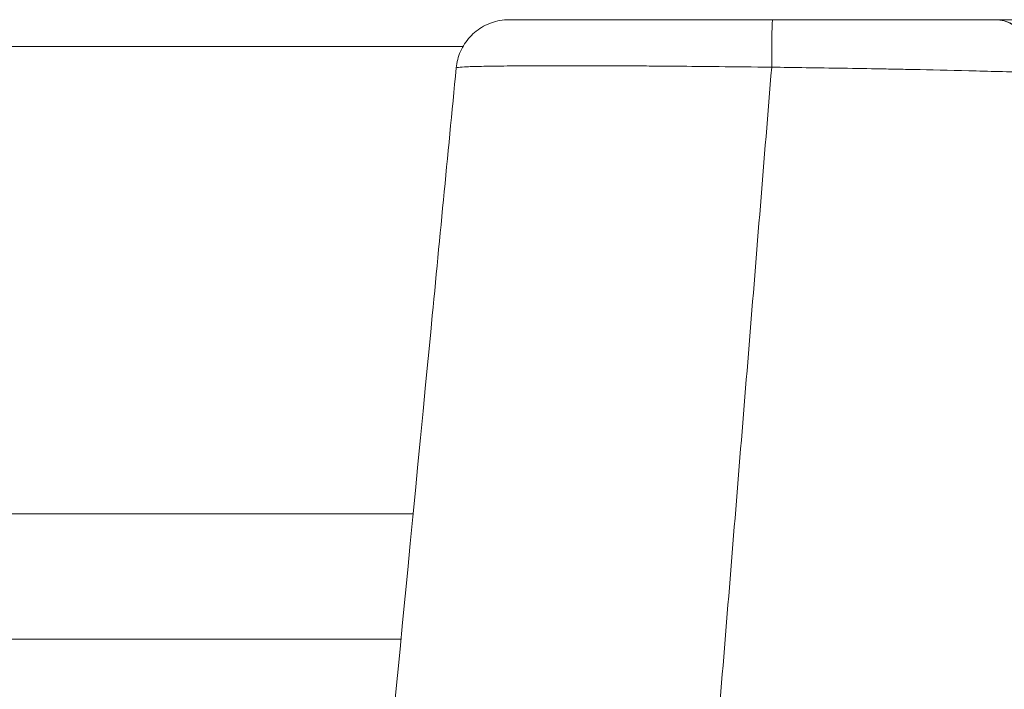
# Model space of a CAD drawing. Units: millimetres. Extents: x 4370 to 6561, y 386 to 999.
# Drawn here: x 5293 to 5302, y 604 to 611 of the extents above; entities that cross this region are included whole.
import ezdxf

# ---------------------------------------------------------------- set-up
doc = ezdxf.new("R2010")
doc.units = ezdxf.units.MM
doc.layers.get('0').update_dxf_attribs({"lineweight": 9})
doc.layers.add('accesorios', color=8, linetype='Continuous', lineweight=15)
doc.layers.add('aux.', color=7, linetype='Continuous', lineweight=15)

# ---------------------------------------------------------------- blocks, each defined once
blk = doc.blocks.new('A$C6279580A')
at = {"layer": 'accesorios', "linetype": 'Continuous', "lineweight": 0}
blk.add_line((7.148058877333035, 80.54740618025733), (7.148058877333035, 58.46633343307698), dxfattribs=at)
blk.add_ellipse((5.148058877377046, 50.10534339558566), major_axis=(1.999999999647239, 3.196372934448981e-10), ratio=0.01584210602785305, start_param=4.821157841846894, end_param=6.283185303807883, dxfattribs=at)
for points, knots in [([(5.365167917960953, 50.07384626091019), (5.354624703302399, 50.90602430210933), (5.341695673635847, 51.80584799775485), (5.318723394636045, 53.21784232132595), (5.310469512552793, 53.69860106953129), (5.297194005802901, 54.42592638084645), (5.292619722948778, 54.6692984034128), (5.285534627761329, 55.03443235840419), (5.283135650881142, 55.15615743392337), (5.279481267834292, 55.33861052344579), (5.278253820530928, 55.39940681990507), (5.276398670144225, 55.4905449319115), (5.275467600092959, 55.53609952694464), (5.274375235698493, 55.58921469888779), (5.273827524500909, 55.61576351037175), (5.273592463487596, 55.62713960552921), (5.27343568333584, 55.63472322226974), (5.273331033141652, 55.63978194422029), (5.259905565969895, 56.28850646959913), (5.243760627636696, 57.00290529155362), (5.215385654636954, 58.12423821405892), (5.205234402720372, 58.5054469737195), (5.183546043720561, 59.26298340555908), (5.172008936637319, 59.63949120208818), (5.159778846913007, 59.99891432948468)], [0, 0, 0, 0, 0.2500000000000178, 0.2500000000000178, 0.3750000000000266, 0.3750000000000266, 0.4375000000000295, 0.4375000000000295, 0.4687500000000294, 0.4687500000000294, 0.4843750000000294, 0.4843750000000294, 0.4921875000000279, 0.4960937500000258, 0.4980468750000261, 0.4990234375000263, 0.4990234375000263, 0.5000000000000264, 0.5000000000000264, 0.7500000000000147, 0.7500000000000147, 0.8750000000000073, 0.8750000000000073, 1, 1, 1, 1]), ([(5.182961924509435, 60.0669595358365), (5.432191617319866, 60.06349254800332), (5.685683429189645, 60.02227396693146), (6.043624592856368, 59.90206642081725), (6.159174332131762, 59.85235303204857), (6.323039367754568, 59.76395380916787), (6.37608399339998, 59.73218894079534), (6.452812283044246, 59.68123266742376), (6.490466866656369, 59.65492791529894), (6.526969714144848, 59.62741495919593), (6.551039416412316, 59.60880842014589), (6.564108981359418, 59.59842355825808), (6.659482528525253, 59.52087454695803), (6.739363438610901, 59.44333454445118), (6.847049441503025, 59.31437951536768), (6.880916367376109, 59.26929652659058), (6.928035306390065, 59.19865439061627), (6.950674104119265, 59.16257999322542), (6.975332760899015, 59.11921512902259), (6.98550975269351, 59.10036143229175), (6.992205825157491, 59.08773316962473), (6.996235874855223, 59.07996900391552), (7.079801447471233, 58.91653676722265), (7.148058877705161, 58.71142004273807), (7.148058877396601, 58.46633350149958)], [0, 0, 0, 0, 0.249999999999948, 0.249999999999948, 0.3749999999999234, 0.3749999999999234, 0.4374999999999141, 0.4374999999999141, 0.4687499999999054, 0.4843749999999018, 0.4843749999999018, 0.4999999999998982, 0.4999999999998982, 0.6249999999998936, 0.6249999999998936, 0.6874999999998909, 0.6874999999998909, 0.7187499999998944, 0.7343749999999007, 0.7421874999999037, 0.7421874999999037, 0.7499999999999066, 0.7499999999999066, 1, 1, 1, 1]), ([(7.148058877396601, 58.46633350149958), (7.14805887733305, 58.58777278618911), (7.128920583440284, 58.70057582709384), (7.086396902186586, 58.84750522077829), (7.069976763930491, 58.89285669396767), (7.043989449397777, 58.9550113072186), (7.035099907036958, 58.97475540864653), (7.021660259880726, 59.00289260042686), (7.014913873389027, 59.0165917926802), (7.007045346580462, 59.03192704849758), (7.003678630598465, 59.03836073597589), (7.0014359300148, 59.04261908432326), (7.000794067248613, 59.04383561312309), (6.948063429044431, 59.14269251183205), (6.884862209355511, 59.2332008461386), (6.777054238877248, 59.35741722153628), (6.738969391128883, 59.39691952833928), (6.679360793159226, 59.45308017055694), (6.659078081016638, 59.47128636284233), (6.61781191319168, 59.50664804108115), (6.598302178833428, 59.52265182789776), (6.393596369674164, 59.68263556657237), (6.169484069833182, 59.80030481381542), (5.686000949957794, 59.9572713589636), (5.428154104327085, 59.99644784510824), (5.182961958426183, 59.99972898277625)], [0, 0, 0, 0, 0.1249999999998132, 0.1249999999998132, 0.1874999999997198, 0.1874999999997198, 0.2187499999996784, 0.2187499999996784, 0.2343749999996573, 0.2421874999996464, 0.2460937499996476, 0.2460937499996476, 0.2499999999996488, 0.2499999999996488, 0.3749999999997393, 0.3749999999997393, 0.437499999999784, 0.437499999999784, 0.4687499999998017, 0.4687499999998017, 0.4999999999998194, 0.4999999999998194, 0.7499999999999096, 0.7499999999999096, 1, 1, 1, 1]), ([(7.148058877271289, 50.10534327677036), (7.14805887733305, 50.31208101921138), (7.14805887733305, 50.51783895721141), (7.14805887733305, 50.92742145721135), (7.14805887733305, 51.13124596521138), (7.148058877333035, 51.38484561521139), (7.148058877333035, 51.43550659821139), (7.148058877333035, 51.53671097721141), (7.148058877333035, 51.58725428821143), (7.148058877333035, 51.73870715321138), (7.148058877333035, 51.83943962821141), (7.148058877333035, 52.14092562421141), (7.148058877333035, 52.34096762621138), (7.148058877333035, 52.6395971892114), (7.148058877333035, 52.73890149521142), (7.148058877333035, 52.88749851021143), (7.148058877333035, 52.93697103721135), (7.148058877333035, 53.03579540621135), (7.148058877333035, 53.08514724621133), (7.148058877333035, 53.2330203802114), (7.148058877333035, 53.33135932321139), (7.14805887733305, 53.52754284321136), (7.14805887733305, 53.62487601721134), (7.14805887733305, 53.91460095621139), (7.14805887733305, 54.10473213421139), (7.148058877333035, 54.33870593021138), (7.148058877333035, 54.38531609921139), (7.148058877333035, 54.45495580721141), (7.148058877333035, 54.47812311821141), (7.148058877333035, 54.52436610221142), (7.148058877333035, 54.54744166721142), (7.148058877333035, 54.66258928821142), (7.148058877333035, 54.75397190021138), (7.148058877333035, 55.02592214021141), (7.148058877333035, 55.20429452421141), (7.148058877333035, 55.55516598121133), (7.148058877333035, 55.72766452721137), (7.148058877333035, 55.93956153321139), (7.148058877333035, 55.98175447521137), (7.14805887733305, 56.04476273721136), (7.14805887733305, 56.06571863121141), (7.14805887733305, 56.09708198421137), (7.14805887733305, 56.10752468721134), (7.14805887733305, 56.12838656221138), (7.14805887733305, 56.13880574521133), (7.14805887733305, 56.23247213421135), (7.14805887733305, 56.3149720832113), (7.14805887733305, 56.56017498221135), (7.148058877333035, 56.71888405021141), (7.148058877333035, 57.0269856292114), (7.148058877333035, 57.17638901021141), (7.148058877333035, 57.39360262721138), (7.148058877333035, 57.46485741421137), (7.148058877333035, 57.57001539521136), (7.148058877333035, 57.60478062921138), (7.148058877333035, 57.65649687221136), (7.148058877333035, 57.67366368121137), (7.148058877333035, 57.70785330521133), (7.148058877333035, 57.72487599521136), (7.148058877333035, 57.87742632521136), (7.14805887733305, 58.00839901421134), (7.14805887733305, 58.24907824727299), (7.148058877333035, 58.35962104650147), (7.148058877396601, 58.46633350149958)], [0, 0, 0, 0, 0.06287500241877066, 0.06287500241877066, 0.1257500048375508, 0.1257500048375508, 0.1414687554422506, 0.1414687554422506, 0.1571875060469402, 0.1571875060469402, 0.1886250072563313, 0.1886250072563313, 0.2515000096751114, 0.2515000096751114, 0.2829375108844913, 0.2829375108844913, 0.2986562614891911, 0.2986562614891911, 0.3143750120938817, 0.3143750120938817, 0.3458125133032715, 0.3458125133032715, 0.3772500145126619, 0.3772500145126619, 0.4401250169314421, 0.4401250169314421, 0.4558437675361316, 0.4558437675361316, 0.4637031428384762, 0.4637031428384762, 0.4715625181408322, 0.4715625181408322, 0.5030000193502123, 0.5030000193502123, 0.5658750217689918, 0.5658750217689918, 0.6287500241877727, 0.6287500241877727, 0.644468774792463, 0.644468774792463, 0.6523281500948181, 0.6523281500948181, 0.6562578377459848, 0.6562578377459848, 0.6601875253971627, 0.6601875253971627, 0.6916250266065521, 0.6916250266065521, 0.7545000290253231, 0.7545000290253231, 0.8173750314441026, 0.8173750314441026, 0.848812532653493, 0.848812532653493, 0.864531283258183, 0.864531283258183, 0.8723906585605374, 0.8723906585605374, 0.880250033862883, 0.880250033862883, 0.9431250362816632, 0.9431250362816632, 1, 1, 1, 1]), ([(5.340201536201864, 38.23179242363514), (5.345119287902811, 38.23225386918104), (5.34978559186853, 38.24644332900183), (5.362495225432291, 38.32289258533186), (5.369902388932239, 38.41594634595148), (5.37968171343217, 38.60595075398439), (5.382719584807141, 38.67770119331632), (5.386943536682118, 38.79573930847843), (5.388972298822715, 38.85736657515403), (5.391193563842243, 38.93338550427202), (5.392267790315877, 38.97237211519192), (5.392795802043644, 38.9921031522554), (5.393020142460777, 39.00060955833979), (5.393169269333647, 39.00629158498103), (5.393230299421653, 39.00862580111473), (5.398914333432039, 39.22731219337143), (5.403664156348675, 39.48690838964191), (5.41147027334862, 40.08666853984434), (5.414526567431942, 40.42653354901969), (5.418945626765229, 41.17167404820921), (5.420308392015222, 41.5767647188695), (5.42108239326523, 42.21965812035674), (5.421128702577725, 42.43982879563035), (5.42079793899439, 42.88934080168784), (5.420424063431888, 43.11735664073095), (5.418648179431905, 43.81904592945355), (5.416582764431915, 44.32724603678784), (5.412162403431942, 45.133211652374), (5.410468576681971, 45.40902074771256), (5.407597276931988, 45.83111602675123), (5.406585083744481, 45.97320430267357), (5.404984154056997, 46.18805969539122), (5.404163029236692, 46.29591739137598), (5.403168895320682, 46.42241660848887), (5.402662789622944, 46.48582099144582), (5.40240747708912, 46.51756041611125), (5.402297573213581, 46.53117084689151), (5.402224196359164, 46.54024618753434), (5.402177768859097, 46.54597954370084), (5.398680480765371, 46.97742724098848), (5.393863496432068, 47.50494182856622), (5.381535913765497, 48.70414833262376), (5.374025315432213, 49.37476674354602), (5.365167917960953, 50.07384626091019)], [0.3417346688984182, 0.3417346688984182, 0.3417346688984182, 0.3417346688984182, 0.3749999999999946, 0.3749999999999946, 0.4374999999999984, 0.4374999999999984, 0.4687500000000002, 0.4687500000000002, 0.4843750000000012, 0.4921875000000017, 0.4960937500000016, 0.498046875000002, 0.4990234375000021, 0.4990234375000021, 0.5000000000000022, 0.5000000000000022, 0.5625000000000261, 0.5625000000000261, 0.6250000000000498, 0.6250000000000498, 0.6875000000000737, 0.6875000000000737, 0.7187500000000856, 0.7187500000000856, 0.7500000000000974, 0.7500000000000974, 0.8125000000001212, 0.8125000000001212, 0.8437500000001326, 0.8437500000001326, 0.8593750000001382, 0.8593750000001382, 0.8671875000001417, 0.8710937500001441, 0.8730468750001446, 0.8740234375001449, 0.8745117187501443, 0.8745117187501443, 0.8750000000001438, 0.8750000000001438, 0.9375000000000718, 0.9375000000000718, 1, 1, 1, 1]), ([(7.148058877333035, 40.22240635575324), (7.148058877333035, 40.22240635575471), (7.148058877333035, 40.22250313233398), (7.148058877333035, 40.2236578972111), (7.14805887733305, 40.2270066942111), (7.14805887733305, 40.24412912321108), (7.14805887733305, 40.26495746821107), (7.14805887733305, 40.32549592721105), (7.14805887733305, 40.36520261521107), (7.14805887733305, 40.42712189721109), (7.14805887733305, 40.44013313321111), (7.14805887733305, 40.46050127621109), (7.14805887733305, 40.46743509421108), (7.148058877333035, 40.48159141821108), (7.148058877333035, 40.4888140732111), (7.14805887733305, 40.52564735821105), (7.14805887733305, 40.55740988521111), (7.14805887733305, 40.65941515521106), (7.148058877333035, 40.73635715121108), (7.148058877333035, 40.90766635021109), (7.14805887733305, 41.00203209921105), (7.148058877333035, 41.15676685221112), (7.14805887733305, 41.21054764721109), (7.148058877333035, 41.28057947721115), (7.148058877333035, 41.29472625121113), (7.148058877333035, 41.31615836921114), (7.148058877333035, 41.32333775921111), (7.148058877333035, 41.33776734321108), (7.148058877333035, 41.34501733221114), (7.148058877333035, 41.38144333921113), (7.148058877333035, 41.41114747021115), (7.148058877333035, 41.50195434221112), (7.14805887733305, 41.5647505852111), (7.148058877333035, 41.64609755721116), (7.148058877333035, 41.66251780521114), (7.148058877333035, 41.69560291021114), (7.148058877333035, 41.71226165721114), (7.148058877333035, 41.76258452121115), (7.148058877333035, 41.79659520321113), (7.14805887733305, 41.96893652821117), (7.148058877333035, 42.1141119172112), (7.148058877333035, 42.34261999921117), (7.148058877333035, 42.4205839322112), (7.148058877333035, 42.54023168221116), (7.148058877333035, 42.58056603121113), (7.148058877333035, 42.66213502121113), (7.148058877333035, 42.70336822221114), (7.14805887733305, 42.91177417521115), (7.148058877333035, 43.08565474721118), (7.148058877333035, 43.44781776721121), (7.148058877333035, 43.6360958722112), (7.148058877333035, 43.8562653132112), (7.148058877333035, 43.88085549821122), (7.148058877333035, 43.93017061821124), (7.148058877333035, 43.95490489921119), (7.148058877333035, 44.00452644321118), (7.148058877333035, 44.02941370621122), (7.148058877333035, 44.07934084221122), (7.148058877333035, 44.10438087721118), (7.148058877333035, 44.22995987921124), (7.148058877333035, 44.33163226021125), (7.148058877333035, 44.64023056821119), (7.148058877333035, 44.85073255921125), (7.148058877333035, 45.17353821521127), (7.148058877333035, 45.28231675221124), (7.148058877333035, 45.44724927921126), (7.148058877333035, 45.50252100421122), (7.148058877333035, 45.58587082121122), (7.14805887733305, 45.61372780621124), (7.14805887733305, 45.65562402921128), (7.14805887733305, 45.66960789521127), (7.14805887733305, 45.69761257921127), (7.14805887733305, 45.71163340821121), (7.148058877333035, 45.95030153721123), (7.148058877333035, 46.17963720321123), (7.14805887733305, 46.53088857621125), (7.148058877333035, 46.6491808992113), (7.148058877333035, 46.79858175121129), (7.148058877333035, 46.8285303562113), (7.148058877333035, 46.88845338121129), (7.148058877333035, 46.91844308821132), (7.148058877333035, 47.00849636721128), (7.14805887733305, 47.06864408921129), (7.14805887733305, 47.15903237321132), (7.148058877333035, 47.1891895872113), (7.148058877333035, 47.24955933621132), (7.148058877333035, 47.27977188521132), (7.148058877333035, 47.37049207721131), (7.148058877333035, 47.43108205121129), (7.14805887733305, 47.61318094821129), (7.14805887733305, 47.7350188582113), (7.14805887733305, 48.10184361421133), (7.148058877333035, 48.34814182221137), (7.14805887733305, 48.65817974121134), (7.14805887733305, 48.72029556721137), (7.148058877333035, 48.84474300921133), (7.148058877333035, 48.9070745372114), (7.14805887733305, 49.09439526621136), (7.148058877333035, 49.21971069021143), (7.148058877333035, 49.59698115221138), (7.14805887733305, 49.85026167721136), (7.148058877271289, 50.10534327677036)], [0.3523732145614032, 0.3523732145614032, 0.3523732145614032, 0.3523732145614032, 0.3555312464577276, 0.3555312464577276, 0.3712499965441265, 0.3712499965441265, 0.4026874967169209, 0.4026874967169209, 0.4341249968897153, 0.4341249968897153, 0.4419843719329104, 0.4419843719329104, 0.4459140594545123, 0.4459140594545123, 0.4498437469761097, 0.4498437469761097, 0.4655624970625055, 0.4655624970625055, 0.4969999972352999, 0.4969999972352999, 0.5284374974080932, 0.5284374974080932, 0.5441562474944932, 0.5441562474944932, 0.5480859350160909, 0.5480859350160909, 0.5500507787768916, 0.5500507787768916, 0.5520156225376885, 0.5520156225376885, 0.5598749975808882, 0.5598749975808882, 0.5755937476672828, 0.5755937476672828, 0.5795234351888853, 0.5795234351888853, 0.5834531227104827, 0.5834531227104827, 0.5913124977536823, 0.5913124977536823, 0.622749997926477, 0.622749997926477, 0.6384687480128719, 0.6384687480128719, 0.6463281230560716, 0.6463281230560716, 0.6541874980992706, 0.6541874980992706, 0.6856249982720652, 0.6856249982720652, 0.7170624984448554, 0.7170624984448554, 0.7209921859664571, 0.7209921859664571, 0.7249218734880553, 0.7249218734880553, 0.7288515610096572, 0.7288515610096572, 0.7327812485312551, 0.7327812485312551, 0.74849999861765, 0.74849999861765, 0.7799374987904439, 0.7799374987904439, 0.7956562488768428, 0.7956562488768428, 0.8035156239200387, 0.8035156239200387, 0.807445311441641, 0.807445311441641, 0.8094101552024374, 0.8094101552024374, 0.8113749989632378, 0.8113749989632378, 0.8428124991360325, 0.8428124991360325, 0.8585312492224277, 0.8585312492224277, 0.8624609367440297, 0.8624609367440297, 0.8663906242656276, 0.8663906242656276, 0.8742499993088275, 0.8742499993088275, 0.8781796868304248, 0.8781796868304248, 0.8821093743520262, 0.8821093743520262, 0.8899687493952224, 0.8899687493952224, 0.9056874994816213, 0.9056874994816213, 0.9371249996544158, 0.9371249996544158, 0.9449843746976108, 0.9449843746976108, 0.9528437497408103, 0.9528437497408103, 0.9685624998272061, 0.9685624998272061, 1, 1, 1, 1]), ([(7.148058877333036, 40.22240635575325), (7.148058877333017, 40.10499771813402), (7.137557256773483, 39.98620824735712), (7.078634622110264, 39.65686478019045), (7.004385013260742, 39.44715596534437), (6.79525841334168, 39.06755135901754), (6.657677250692587, 38.89274148411877), (6.337697755080563, 38.60012126465393), (6.151104641412846, 38.47857471346116), (5.759441715590597, 38.30650369330617), (5.550245894208254, 38.25194505713034), (5.340338280517951, 38.23167064432133)], [0, 0, 0, 0, 0.3536103597033335, 0.3536103597033335, 1.003718569279129, 1.003718569279129, 1.653803548231279, 1.653803548231279, 2.304534172687664, 2.304534172687664, 2.937187571465778, 2.937187571465778, 2.937187571465778, 2.937187571465778]), ([(5.340214048722038, 38.23165867571232), (2.035816767773457, 37.91249644794431), (-1.268580152193719, 37.59333129800475), (-15.14991549693901, 36.25254870926778), (-25.72685073280927, 35.2309053955595), (-36.30378288290031, 34.20923687805099)], [0, 0, 0, 0, 10.00000000000396, 10.00000000000396, 42.00868458810229, 42.00868458810229, 42.00868458810229, 42.00868458810229])]:
    blk.add_open_spline(points, degree=3, knots=knots, dxfattribs=at)
blk.add_open_spline([(-36.29747513688169, 46.6868235546265), (5.365167917960953, 50.07384626091019)], degree=1, dxfattribs=at)
blk = doc.blocks.new('A$C47BE4F31')
at = {"rotation": 270}
blk.add_blockref('A$C6279580A', (4.855906497181877, 7.148060382669655), dxfattribs=at)

msp = doc.modelspace()

# ---------------------------------------------------------------- linework, layer by layer
at = {"layer": 'aux.'}
for p, q in [((5292.697659820707, 610.3437418280803), (5297.043730917486, 610.3437418280803)), ((5296.574745854957, 605.9562418280796), (5288.647659820708, 605.9562418280796)), ((5296.46125209303, 604.7812418280789), (5288.647659820708, 604.7812418280789))]:
    msp.add_line(p, q, dxfattribs=at)

# ---------------------------------------------------------------- block references
at = {"xscale": -0.25, "yscale": 0.25, "zscale": 0.25, "rotation": 180}
msp.add_blockref('A$C47BE4F31', (5286.20713095364, 610.5937531753927), dxfattribs=at)

doc.saveas('drawing.dxf')
